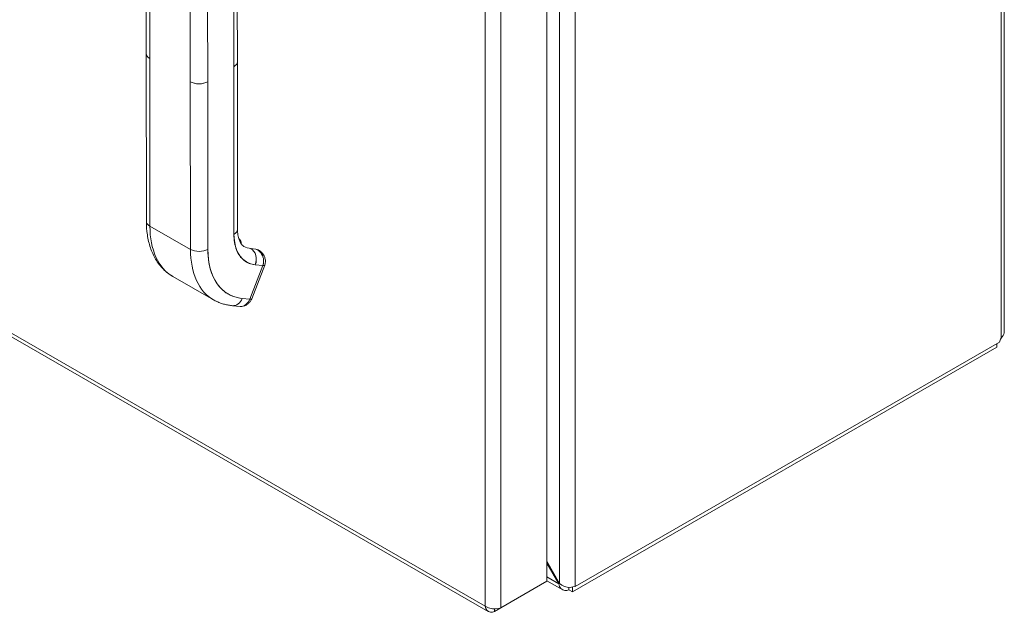
# Model space of a CAD drawing. Units: inches. Extents: x 3 to 133, y 6 to 85.
# Drawn here: x 123 to 133, y 58 to 63 of the extents above; entities that cross this region are included whole.
import ezdxf

# ---------------------------------------------------------------- set-up
doc = ezdxf.new("R2010")
doc.units = ezdxf.units.IN
doc.header["$LTSCALE"] = 8
doc.header["$MEASUREMENT"] = 0
doc.layers.add('Visible (ANSI)', color=7, linetype='Continuous', lineweight=13)
doc.layers.add('Visible Narrow (ANSI)', color=7, linetype='Continuous', lineweight=18)

msp = doc.modelspace()

# ---------------------------------------------------------------- linework, layer by layer
at = {"layer": 'Visible (ANSI)'}
for p, q in [((132.8729, 76.4358), (132.8729, 60.2976)), ((128.4759, 73.914), (128.4759, 57.9065)), ((113.9951, 65.6317), (127.9143, 57.6162)), ((124.6265, 62.9768), (124.6257, 63.7344)), ((124.6603, 63.6864), (124.6611, 62.9289)), ((124.6629, 61.3185), (124.6603, 63.6864)), ((125.4676, 63.607), (125.4702, 61.239)), ((125.4684, 62.8494), (125.4676, 63.607)), ((125.503, 62.8975), (125.5022, 63.6547)), ((125.0508, 62.705), (125.05, 63.4626)), ((125.217, 63.4627), (125.2179, 62.7051)), ((124.6265, 62.9764), (124.6283, 61.3665)), ((124.6611, 62.9289), (124.6629, 61.3185)), ((125.4702, 61.239), (125.4684, 62.8494)), ((125.503, 62.8975), (125.5048, 61.2871)), ((125.0508, 62.705), (125.0526, 61.0946)), ((125.0526, 61.0946), (125.0508, 62.705)), ((125.2179, 62.7051), (125.2196, 61.0947)), ((125.2196, 61.0947), (125.2179, 62.7051)), ((125.0526, 61.0946), (124.6629, 61.3185)), ((124.6629, 61.3185), (125.0526, 61.0946)), ((125.6334, 61.1025), (125.6817, 61.0981)), ((125.7477, 60.9402), (125.6227, 60.617)), ((125.6227, 60.617), (125.7477, 60.9402)), ((125.6404, 60.6206), (125.7654, 60.9437)), ((125.6753, 60.9468), (125.7477, 60.9402)), ((125.7477, 60.9402), (125.6753, 60.9468)), ((124.8826, 60.835), (125.2724, 60.6111)), ((125.1546, 60.7193), (125.1546, 60.7193)), ((125.4881, 60.5581), (125.4881, 60.5581)), ((125.6227, 60.617), (125.5503, 60.6236)), ((125.5503, 60.6236), (125.6227, 60.617)), ((125.4559, 60.554), (125.5283, 60.5473)), ((132.8262, 60.2046), (128.7482, 57.8563)), ((132.8017, 60.1553), (132.8017, 60.1905)), ((128.7221, 57.806), (132.8017, 60.1553)), ((128.5994, 57.886), (128.4759, 58.0999)), ((128.4759, 58.0819), (128.5916, 57.8815)), ((128.4759, 57.9065), (128.0341, 57.6521)), ((128.6291, 57.8241), (128.4759, 57.9123)), ((127.974, 57.6172), (128.4157, 57.8716)), ((128.4157, 57.8719), (128.4157, 57.8716)), ((128.5994, 57.886), (128.5916, 57.8815)), ((128.7221, 57.806), (128.6881, 57.8255)), ((128.7221, 57.8506), (128.7221, 57.806)), ((128.7482, 57.8563), (128.7446, 57.8584)), ((128.7482, 57.8604), (128.7482, 57.8563)), ((127.974, 57.6418), (127.974, 57.6172))]:
    msp.add_line(p, q, dxfattribs=at)
for centre, major_axis, ratio, start_param, end_param in [((125.4543, 63.1468), (0.0197, 0), 0.57511, 0.792311, 0.792356), ((124.7446, 62.9769), (0.1181, 0.0001), 0.575112, 2.356808, 2.356833), ((124.7446, 62.9769), (-0.1181, -0.0001), 0.575338, 5.498604, 5.498611), ((125.4544, 63.0663), (-0.0197, 0), 0.575131, 3.933886, 3.933931), ((124.7446, 62.9769), (-0.1181, -0.0001), 0.575125, 0, 0.784748), ((124.7446, 62.9769), (-0.1181, -0.0001), 0.575125, 0.000005, 0.784765), ((125.3849, 62.8974), (0.1181, 0.0001), 0.575125, 5.497172, 6.283185), ((125.3849, 62.8974), (0.1181, 0.0001), 0.575125, 5.497154, 6.283191), ((125.1344, 62.7531), (-0.1181, -0.0001), 0.575125, 0.784781, 2.355552), ((125.1344, 62.7531), (0.1181, 0.0001), 0.575125, 3.926357, 5.497154), ((124.7464, 61.3666), (-0.1181, -0.0001), 0.575125, 0, 0.784765), ((124.7464, 61.3666), (-0.1181, -0.0001), 0.575125, 0.000002, 0.784765), ((125.4062, 61.7465), (-0.5236, -0.9116), 0.578826, 5.495213, 6.283185), ((125.4062, 61.7465), (-0.5236, -0.9116), 0.578826, 5.495213, 6.283185), ((125.3867, 61.287), (0.1181, 0.0001), 0.575125, 5.497154, 6.283185), ((125.3867, 61.287), (0.1181, 0.0001), 0.575125, 5.497156, 6.283185), ((125.8795, 61.4747), (-0.2883, -0.5019), 0.578826, 5.495213, 6.542411), ((125.7959, 61.5227), (-0.2294, -0.3995), 0.578826, 0, 0.259226), ((125.1361, 61.1427), (-0.1181, -0.0001), 0.575125, 0.784765, 2.355561), ((125.1361, 61.1427), (0.1181, 0.0001), 0.575125, 3.926357, 5.497151), ((125.7959, 61.5227), (-0.5236, -0.9116), 0.578826, 5.495213, 6.283185), ((125.7959, 61.5227), (-0.5236, -0.9116), 0.578826, 5.495213, 6.283185), ((125.8795, 61.4747), (-0.4648, -0.8091), 0.578826, 5.495213, 6.542411), ((125.5918, 60.9948), (0.0108, 0.1176), 0.788206, 4.365844, 5.936638), ((125.5918, 60.9948), (0.0108, 0.1176), 0.788206, 4.365841, 5.936638), ((125.692, 60.9721), (0.0734, -0.0284), 0.209026, 5.649783, 6.28299), ((125.692, 60.9721), (-0.0734, 0.0284), 0.20901, 2.508336, 3.141642), ((125.4668, 60.6716), (-0.0108, -0.1176), 0.788206, 0, 1.224246), ((125.4668, 60.6716), (-0.0108, -0.1176), 0.788206, 0.000001, 1.224249), ((125.5391, 60.665), (-0.0108, -0.1176), 0.788206, 0, 1.224249), ((125.5391, 60.665), (-0.0108, -0.1176), 0.788195, 0.000173, 1.224083), ((125.567, 60.649), (0.0734, -0.0284), 0.209026, 5.64977, 6.283185), ((125.567, 60.649), (0.0734, -0.0284), 0.209026, 5.649742, 6.283205), ((125.567, 60.649), (-0.0734, 0.0284), 0.208982, 3.775062, 3.775084), ((132.8725, 60.2167), (0.0339, 0.0589), 0.578093, 1.470748, 2.08801)]:
    msp.add_ellipse(centre, major_axis=major_axis, ratio=ratio, start_param=start_param, end_param=end_param, dxfattribs=at)
for points, knots in [([(124.8826, 60.835), (124.8487, 60.8545), (124.8175, 60.8786), (124.7622, 60.9343), (124.7381, 60.9659), (124.6972, 61.0346), (124.6805, 61.0717), (124.654, 61.15), (124.6443, 61.1912), (124.6315, 61.2767), (124.6283, 61.321), (124.6283, 61.3665)], [5.4952134, 5.4952134, 5.4952134, 5.4952134, 5.6528078, 5.6528078, 5.8104022, 5.8104022, 5.9679965, 5.9679965, 6.1255909, 6.1255909, 6.2831853, 6.2831853, 6.2831853, 6.2831853]), ([(125.6753, 60.9468), (125.6546, 60.9487), (125.6353, 60.9532), (125.6171, 60.9604), (125.5989, 60.9676), (125.5818, 60.9774), (125.5664, 60.9897), (125.551, 61.002), (125.5373, 61.0168), (125.5253, 61.0338), (125.5134, 61.0509), (125.5032, 61.0701), (125.495, 61.0914), (125.4868, 61.1127), (125.4806, 61.1361), (125.4764, 61.1607), (125.4723, 61.1854), (125.4702, 61.2114), (125.4702, 61.239)], [0, 0, 0, 0, 0.166667, 0.166667, 0.166667, 0.333333, 0.333333, 0.333333, 0.5, 0.5, 0.5, 0.666667, 0.666667, 0.666667, 0.833333, 0.833333, 0.833333, 1, 1, 1, 1]), ([(125.5048, 61.2871), (125.5048, 61.2676), (125.5062, 61.2495), (125.5111, 61.2168), (125.5146, 61.2022), (125.5232, 61.177), (125.5281, 61.1664), (125.5385, 61.1488), (125.544, 61.1419), (125.555, 61.1309), (125.5605, 61.1266), (125.5665, 61.1232)], [0, 0, 0, 0, 0.1575944, 0.1575944, 0.3151888, 0.3151888, 0.4727831, 0.4727831, 0.6303775, 0.6303775, 0.7879719, 0.7879719, 0.7879719, 0.7879719]), ([(125.5416, 61.1454), (125.5412, 61.1514), (125.5403, 61.1574), (125.5367, 61.1708), (125.5335, 61.1781), (125.5255, 61.1893), (125.5213, 61.1936), (125.5165, 61.1971)], [3.2137345, 3.2137345, 3.2137345, 3.2137345, 3.4049363, 3.4049363, 3.6672504, 3.6672504, 3.866282, 3.866282, 3.866282, 3.866282]), ([(125.2196, 61.0947), (125.2197, 61.0502), (125.2231, 61.0082), (125.2298, 60.9684), (125.2364, 60.9286), (125.2465, 60.891), (125.2597, 60.8568), (125.2729, 60.8225), (125.2892, 60.7914), (125.3085, 60.764), (125.3277, 60.7366), (125.3498, 60.7127), (125.3746, 60.6929), (125.3994, 60.6731), (125.4269, 60.6572), (125.4563, 60.6456), (125.4856, 60.634), (125.5169, 60.6267), (125.5503, 60.6236)], [0, 0, 0, 0, 0.166667, 0.166667, 0.166667, 0.333333, 0.333333, 0.333333, 0.5, 0.5, 0.5, 0.666667, 0.666667, 0.666667, 0.833333, 0.833333, 0.833333, 1, 1, 1, 1]), ([(125.6817, 61.0981), (125.6897, 61.0958), (125.6972, 61.0934), (125.7041, 61.0897), (125.7048, 61.0893), (125.7056, 61.0889), (125.7063, 61.0885)], [0, 0, 0, 0, 0.1383828, 0.1383828, 0.1383828, 0.1533724, 0.1533724, 0.1533724, 0.1533724]), ([(125.7477, 60.9402), (125.7501, 60.9464), (125.7519, 60.9528), (125.7532, 60.9594), (125.7538, 60.9624), (125.7543, 60.9656), (125.7546, 60.9687), (125.7556, 60.9769), (125.7557, 60.9853), (125.755, 60.9938), (125.7548, 60.9954), (125.7546, 60.997), (125.7544, 60.9986), (125.7531, 61.0086), (125.7504, 61.0187), (125.7466, 61.0284), (125.7465, 61.0286), (125.7464, 61.0289), (125.7463, 61.0291), (125.7425, 61.0386), (125.7376, 61.0477), (125.7317, 61.0561), (125.7307, 61.0575), (125.7298, 61.0588), (125.7288, 61.0601), (125.7234, 61.0672), (125.7173, 61.0738), (125.7103, 61.0797), (125.7088, 61.0809), (125.7073, 61.0822), (125.7057, 61.0834), (125.6986, 61.0889), (125.6907, 61.0936), (125.6817, 61.0981)], [0, 0, 0, 0, 0.11341, 0.11341, 0.11341, 0.166667, 0.166667, 0.166667, 0.306793, 0.306793, 0.306793, 0.333333, 0.333333, 0.333333, 0.5, 0.5, 0.5, 0.503847, 0.503847, 0.503847, 0.666667, 0.666667, 0.666667, 0.692711, 0.692711, 0.692711, 0.833333, 0.833333, 0.833333, 0.863655, 0.863655, 0.863655, 1, 1, 1, 1]), ([(125.6817, 61.0981), (125.6915, 61.0936), (125.7006, 61.0878), (125.7089, 61.0809), (125.7172, 61.074), (125.7245, 61.0661), (125.7308, 61.0573), (125.7371, 61.0486), (125.7423, 61.0392), (125.7462, 61.0294), (125.7502, 61.0196), (125.7529, 61.0094), (125.7543, 60.9992), (125.7557, 60.9891), (125.7558, 60.9788), (125.7547, 60.9689), (125.7535, 60.959), (125.7512, 60.9493), (125.7477, 60.9402)], [0, 0, 0, 0, 0.166667, 0.166667, 0.166667, 0.333333, 0.333333, 0.333333, 0.5, 0.5, 0.5, 0.666667, 0.666667, 0.666667, 0.833333, 0.833333, 0.833333, 1, 1, 1, 1]), ([(125.7063, 61.0885), (125.7195, 61.0809), (125.7318, 61.0711), (125.7519, 61.0484), (125.7601, 61.0351), (125.77, 61.0086), (125.7725, 60.9952), (125.7725, 60.9702), (125.7705, 60.9582), (125.7662, 60.9459), (125.7658, 60.9448), (125.7654, 60.9437)], [0, 0, 0, 0, 0.116878, 0.116878, 0.2324426, 0.2324426, 0.3331214, 0.3331214, 0.4235075, 0.4235075, 0.4324657, 0.4324657, 0.4324657, 0.4324657]), ([(125.4559, 60.554), (125.443, 60.5552), (125.4301, 60.5569), (125.4045, 60.5614), (125.3918, 60.5641), (125.3668, 60.5707), (125.3545, 60.5745), (125.3302, 60.5832), (125.3183, 60.588), (125.2949, 60.5988), (125.2835, 60.6047), (125.2724, 60.6111)], [5.2359878, 5.2359878, 5.2359878, 5.2359878, 5.2878329, 5.2878329, 5.339678, 5.339678, 5.3915231, 5.3915231, 5.4433683, 5.4433683, 5.4952134, 5.4952134, 5.4952134, 5.4952134]), ([(125.6404, 60.6206), (125.6374, 60.6127), (125.6335, 60.605), (125.6239, 60.5903), (125.6182, 60.5834), (125.6048, 60.5706), (125.5971, 60.5648), (125.5798, 60.5553), (125.5701, 60.5515), (125.5502, 60.5472), (125.5399, 60.5464), (125.5298, 60.5472)], [6.282314, 6.282314, 6.282314, 6.282314, 6.527126, 6.527126, 6.771939, 6.771939, 7.016752, 7.016752, 7.261565, 7.261565, 7.495114, 7.495114, 7.495114, 7.495114]), ([(132.842, 60.2421), (132.8572, 60.2584), (132.871, 60.2774), (132.8727, 60.2939), (132.8728, 60.2951), (132.8729, 60.2964), (132.8728, 60.2976)], [0.8835125, 0.8835125, 0.8835125, 0.8835125, 1.5222311, 1.5222311, 1.5222311, 1.5707963, 1.5707963, 1.5707963, 1.5707963]), ([(128.5916, 57.8815), (128.5993, 57.8469), (128.6217, 57.8215), (128.6482, 57.8173), (128.6613, 57.8152), (128.6752, 57.8181), (128.6881, 57.8255)], [-1.570796, -1.570796, -1.570796, -1.570796, -0.520146, -0.520146, -0.520146, 0, 0, 0, 0]), ([(128.7482, 57.8604), (128.7222, 57.8454), (128.6818, 57.8443), (128.6462, 57.8577), (128.6286, 57.8643), (128.6123, 57.8741), (128.5994, 57.886)], [0, 0, 0, 0, 1.050651, 1.050651, 1.050651, 1.570796, 1.570796, 1.570796, 1.570796]), ([(127.8853, 57.6686), (127.8886, 57.6353), (127.9081, 57.612), (127.9356, 57.6096), (127.9475, 57.6086), (127.9607, 57.6113), (127.974, 57.6172)], [0, 0, 0, 0, 1.095058, 1.095058, 1.095058, 1.570796, 1.570796, 1.570796, 1.570796]), ([(128.0341, 57.6521), (128.007, 57.6403), (127.9642, 57.6382), (127.9276, 57.6488), (127.9117, 57.6534), (127.8971, 57.6602), (127.8853, 57.6686)], [0, 0, 0, 0, 1.095058, 1.095058, 1.095058, 1.570796, 1.570796, 1.570796, 1.570796])]:
    msp.add_open_spline(points, degree=3, knots=knots, dxfattribs=at)
msp.add_open_spline([(128.6881, 57.8484), (128.6881, 57.8408), (128.6881, 57.8332), (128.6881, 57.8255)], degree=3, dxfattribs=at)
at = {"layer": 'Visible Narrow (ANSI)'}
for p, q in [((132.842, 60.2421), (132.842, 76.4056)), ((128.5994, 57.886), (128.5994, 74.0468)), ((128.7482, 74.0723), (128.7482, 57.8604)), ((127.8853, 57.6686), (127.8853, 73.6431)), ((128.0341, 73.6596), (128.0341, 57.6521)), ((113.9804, 65.6759), (127.8853, 57.6686)), ((128.4759, 57.9481), (128.5916, 57.8815))]:
    msp.add_line(p, q, dxfattribs=at)

doc.saveas('drawing.dxf')
